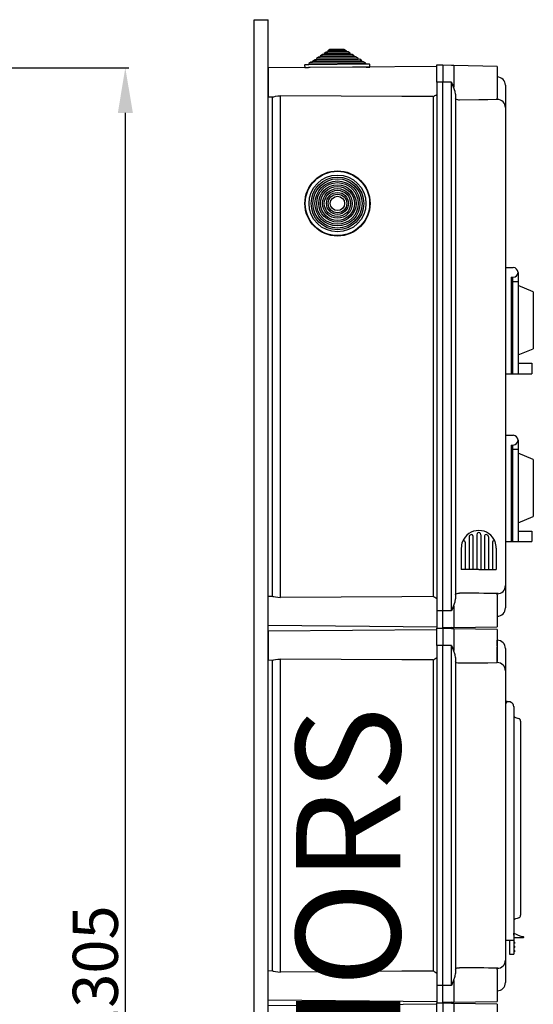
# Model space of a CAD drawing. Extents: x -274 to -56, y 27 to 311.
# Drawn here: x -130 to -56, y 169 to 311 of the extents above; entities that cross this region are included whole.
import ezdxf

# ---------------------------------------------------------------- set-up
doc = ezdxf.new("R2010")
doc.units = 0
doc.header["$MEASUREMENT"] = 0
doc.layers.get('0').update_dxf_attribs({"linetype": 'CONTINUOUS'})
doc.layers.get('DEFPOINTS').update_dxf_attribs({"linetype": 'CONTINUOUS'})
doc.layers.add('COTES', color=2, linetype='CONTINUOUS')
doc.styles.add('ROMANS', font='ARIAL.TTF')
doc.dimstyles.get("Standard").update_dxf_attribs({"dimtxt": 4.5, "dimasz": 5, "dimexe": 0.18, "dimexo": 0.0625, "dimgap": 1, "dimtad": 1, "dimdec": 1, "dimzin": 0, "dimdsep": 46, "dimtxsty": 'ROMANS', "dimcen": 1, "dimclrd": 256, "dimclre": 256, "dimclrt": 256, "dimadec": 0, "dimazin": 0, "dimtfac": 1, "dimtdec": 1, "dimtofl": 0, "dimtmove": 0, "dimatfit": 3, "dimfxl": 1, "dimtolj": 1, "dimtzin": 0, "dimarcsym": 0})

# ---------------------------------------------------------------- blocks, each defined once
blk = doc.blocks.new('*D41')
at = {"lineweight": -2, "ltscale": 5}
for p, q in [((-146.71, 303.79), (-114.38, 303.79)), ((-114.88, 297.29), (-114.88, 49.14)), ((-138.22, 42.64), (-114.38, 42.64))]:
    blk.add_line(p, q, dxfattribs=at)
at = {"ltscale": 5}
for points in [[(-115.96, 297.29), (-113.79, 297.29), (-114.88, 303.79)], [(-115.96, 49.14), (-113.79, 49.14), (-114.88, 42.64)]]:
    blk.add_solid(points, dxfattribs=at)
at = {"layer": 'DEFPOINTS', "color": 0, "ltscale": 5}
for p in [(-147.33, 303.79), (-138.85, 42.64), (-114.88, 42.64)]:
    blk.add_point(p, dxfattribs=at)
at = {"ltscale": 5, "insert": (-119.2, 173.21), "char_height": 6.5, "attachment_point": 5, "rotation": 90, "style": 'ROMANS'}
blk.add_mtext('\\A1;1305', dxfattribs=at)
blk = doc.blocks.new('perfil')
at = {"linetype": 'Continuous'}
for p, q in [((-0.00001, 282.11506), (1.99999, 282.11506)), ((0, 61.68726), (0, 282.11506)), ((2, 61.68726), (1.99999, 282.11506)), ((9.82116, 277.07926), (9.51631, 276.87659)), ((14.40485, 276.91926), (9.51631, 276.87659)), ((9.51631, 276.87659), (9.51771, 276.7166)), ((10.06643, 277.0814), (9.82116, 277.07926)), ((10.36987, 277.44407), (10.06503, 277.2414)), ((13.84985, 277.27443), (10.06503, 277.2414)), ((10.06503, 277.2414), (10.06643, 277.0814)), ((13.85124, 277.11443), (10.06643, 277.0814)), ((10.61514, 277.44621), (10.36987, 277.44407)), ((10.91859, 277.80887), (10.61375, 277.6062)), ((13.29485, 277.6296), (10.61375, 277.6062)), ((10.61375, 277.6062), (10.61514, 277.44621)), ((13.29624, 277.4696), (10.61514, 277.44621)), ((12.98651, 277.82691), (10.91859, 277.80887)), ((13.29485, 277.6296), (12.98651, 277.82691)), ((13.29624, 277.4696), (13.29485, 277.6296)), ((13.54151, 277.47174), (13.29624, 277.4696)), ((13.84985, 277.27443), (13.54151, 277.47174)), ((13.85124, 277.11443), (13.84985, 277.27443)), ((14.09651, 277.11657), (13.85124, 277.11443)), ((14.40485, 276.91926), (14.09651, 277.11657)), ((14.40624, 276.75926), (14.40485, 276.91926)), ((26.30001, 275.383), (1.99998, 275.17094)), ((7.2721, 275.55696), (7.27507, 275.21697)), ((7.87156, 275.62219), (7.33158, 275.61748)), ((8.175, 275.98486), (7.87016, 275.78219)), ((16.06985, 275.85375), (7.87016, 275.78219)), ((7.87016, 275.78219), (7.87156, 275.62219)), ((16.07125, 275.69375), (7.87156, 275.62219)), ((8.42028, 275.987), (8.175, 275.98486)), ((8.72372, 276.34966), (8.41888, 276.14699)), ((15.51485, 276.20892), (8.41888, 276.14699)), ((8.41888, 276.14699), (8.42028, 275.987)), ((15.51624, 276.04892), (8.42028, 275.987)), ((8.96899, 276.3518), (8.72372, 276.34966)), ((9.27244, 276.71446), (8.9676, 276.51179)), ((14.95985, 276.56409), (8.9676, 276.51179)), ((8.9676, 276.51179), (8.96899, 276.3518)), ((14.96124, 276.40409), (8.96899, 276.3518)), ((9.51771, 276.7166), (9.27244, 276.71446)), ((14.40624, 276.75926), (9.51771, 276.7166)), ((14.65151, 276.7614), (14.40624, 276.75926)), ((14.95985, 276.56409), (14.65151, 276.7614)), ((14.96124, 276.40409), (14.95985, 276.56409)), ((15.20652, 276.40623), (14.96124, 276.40409)), ((15.51485, 276.20892), (15.20652, 276.40623)), ((15.51624, 276.04892), (15.51485, 276.20892)), ((15.76152, 276.05106), (15.51624, 276.04892)), ((16.06985, 275.85375), (15.76152, 276.05106)), ((16.07125, 275.69375), (16.06985, 275.85375)), ((16.61122, 275.69846), (16.07125, 275.69375)), ((16.67471, 275.299), (16.67175, 275.63899)), ((26.30001, 275.59085), (27.20001, 275.59085)), ((26.30001, 273.09085), (26.30001, 275.59085)), ((27.20001, 275.59085), (27.20001, 273.09085)), ((28.41572, 275.50902), (27.20001, 275.54086)), ((28.7864, 275.49931), (28.41572, 275.50902)), ((28.7864, 275.49931), (28.7864, 272.39324)), ((35.00002, 275.39086), (28.7864, 275.49931)), ((35.00002, 275.39086), (35.00002, 270.79085)), ((1.99998, 275.17094), (1.99998, 273.09085)), ((7.27507, 275.21697), (7.81505, 275.22169)), ((16.13473, 275.29429), (7.81505, 275.22169)), ((16.13473, 275.29429), (16.67471, 275.299)), ((1.99998, 273.09085), (1.99998, 271.01077)), ((27.20001, 273.09085), (26.30001, 273.09085)), ((26.30002, 273.09085), (26.30002, 196.89256)), ((28.41572, 273.09085), (27.20001, 273.09085)), ((27.20002, 196.89256), (27.20002, 273.09085)), ((28.41573, 196.89256), (28.41573, 273.09083)), ((36.20002, 272.66162), (36.20002, 272.64338)), ((36.20002, 272.66162), (36.20002, 272.64338)), ((36.20002, 272.64338), (36.20002, 269.43893)), ((36.20002, 272.64338), (36.20002, 269.41161)), ((3.78952, 198.83133), (3.78952, 271.15209)), ((29.00001, 271.37081), (29.00002, 198.6126)), ((1.99998, 271.01077), (2.67753, 271.00486)), ((2.59999, 271.00553), (2.59999, 198.97788)), ((25.78769, 271.02737), (25.78769, 198.95604)), ((35.00002, 270.59662), (35.00002, 270.79301)), ((35.00002, 270.6302), (35.02096, 270.62984)), ((36.20002, 269.43893), (36.20002, 269.41832)), ((36.20002, 269.41161), (36.20003, 200.56509)), ((36.21252, 268.91506), (36.20002, 268.91506)), ((36.20003, 246.38145), (37.32097, 246.38145)), ((38.02097, 245.68145), (38.02097, 231.08145)), ((37.02097, 244.98145), (37.02097, 231.08145)), ((37.02097, 244.98145), (37.32097, 244.98145)), ((37.22097, 244.98145), (37.22097, 231.08145)), ((37.22097, 244.38145), (38.02097, 244.38145)), ((40.22097, 242.88145), (38.02097, 243.78145)), ((40.22097, 242.88145), (40.22097, 234.68145)), ((38.02097, 233.78145), (40.22097, 234.68145)), ((38.02097, 232.58145), (40.02097, 232.58145)), ((40.02097, 232.58145), (40.02097, 231.08145)), ((36.20003, 231.08145), (40.02097, 231.08145)), ((36.20003, 222.2062), (37.32097, 222.2062)), ((38.02097, 221.5062), (38.02097, 206.9062)), ((37.02097, 220.8062), (37.02097, 206.9062)), ((37.02097, 220.8062), (37.32097, 220.8062)), ((37.22097, 220.8062), (37.22097, 206.9062)), ((37.22097, 220.2062), (38.02097, 220.2062)), ((40.22097, 218.7062), (38.02097, 219.6062)), ((40.22097, 218.7062), (40.22097, 210.5062)), ((38.02097, 209.6062), (40.22097, 210.5062)), ((30.96582, 207.58173), (30.96582, 202.8568)), ((31.52582, 207.68851), (31.52582, 202.8568)), ((32.08582, 207.8766), (32.08582, 202.8568)), ((32.08582, 207.8766), (32.08582, 202.8568)), ((32.64582, 207.97522), (32.64582, 207.97189)), ((32.64582, 207.97522), (32.64582, 207.97399)), ((32.64582, 207.8766), (32.64582, 202.8568)), ((32.64582, 207.8766), (32.64582, 202.8568)), ((33.20582, 207.68851), (33.20582, 202.8568)), ((33.76582, 207.58173), (33.76582, 202.8568)), ((38.02097, 208.4062), (40.02097, 208.4062)), ((40.02097, 208.4062), (40.02097, 206.9062)), ((29.84581, 205.9568), (29.84581, 202.8568)), ((30.40582, 206.80344), (30.40582, 202.8568)), ((34.32582, 206.80344), (34.32582, 202.8568)), ((34.88582, 205.9568), (34.88582, 202.8568)), ((36.20003, 206.9062), (40.02097, 206.9062)), ((32.36582, 202.8568), (29.84581, 202.8568)), ((32.36582, 202.8568), (34.88582, 202.8568)), ((0, 7.32428), (0, 201.0977)), ((2, 7.32428), (1.99999, 201.0977)), ((36.20003, 200.5718), (36.20003, 197.34004)), ((36.20003, 200.54449), (36.20003, 197.34004)), ((2.67754, 198.97856), (1.99999, 198.97264)), ((1.99999, 196.89256), (1.99999, 198.97264)), ((35.00003, 199.1904), (35.00003, 199.38679)), ((35.00003, 199.35321), (35.02097, 199.35358)), ((35.00003, 199.19256), (35.00003, 194.59256)), ((28.78641, 197.59017), (28.78641, 194.4841)), ((36.20003, 197.34004), (36.20003, 197.3218)), ((36.20003, 197.34004), (36.20003, 197.3218)), ((1.99999, 194.81247), (1.99999, 196.89256)), ((27.20002, 196.89256), (26.30002, 196.89256)), ((26.30002, 196.89256), (26.30002, 194.39256)), ((27.20002, 194.39256), (27.20002, 196.89256)), ((28.41573, 196.89256), (27.20002, 196.89256)), ((1.99999, 194.81247), (26.30002, 194.60041)), ((28.41573, 194.4744), (27.20002, 194.44256)), ((28.41573, 194.4744), (28.78641, 194.4841)), ((28.78641, 194.4841), (35.00003, 194.59256)), ((26.30002, 194.18471), (1.99999, 193.97264)), ((1.99999, 193.97264), (1.99999, 191.89256)), ((26.30002, 194.39256), (27.20002, 194.39256)), ((26.30002, 194.39256), (27.20002, 194.39256)), ((26.30002, 191.89256), (26.30002, 194.39256)), ((27.20002, 194.39256), (27.20002, 191.89256)), ((28.41573, 194.31073), (27.20002, 194.34256)), ((28.78641, 194.30102), (28.41573, 194.31073)), ((28.78641, 194.30102), (28.78641, 191.19494)), ((35.00003, 194.19256), (28.78641, 194.30102)), ((35.00003, 194.19256), (35.00003, 189.59256)), ((1.99999, 191.89256), (1.99999, 189.81247)), ((26.30002, 191.89256), (26.30002, 142.8925)), ((27.20002, 191.89256), (26.30002, 191.89256)), ((27.20002, 142.8925), (27.20002, 191.89256)), ((28.41573, 191.89256), (27.20002, 191.89256)), ((28.41573, 142.8925), (28.41573, 191.89256)), ((35.00003, 192.6635), (35.02097, 192.66314)), ((35.02097, 191.7915), (35.02097, 192.66314)), ((35.02097, 191.59101), (35.02097, 191.67035)), ((35.00003, 191.59105), (35.02097, 191.59101)), ((35.02097, 189.60563), (35.02097, 191.59101)), ((36.20003, 191.46332), (36.20003, 191.44508)), ((36.20003, 191.46332), (36.20003, 191.44508)), ((36.20003, 191.44508), (36.20003, 188.21331)), ((36.20003, 191.44508), (36.20003, 188.24063)), ((1.99999, 189.81247), (2.67754, 189.80656)), ((2.59999, 189.80723), (2.59999, 144.97782)), ((3.78952, 144.83128), (3.78952, 189.95379)), ((25.78769, 189.82907), (25.78769, 144.95598)), ((29.00002, 190.17252), (29.00002, 144.61254)), ((35.00003, 189.39833), (35.00003, 189.59471)), ((35.00003, 189.4319), (35.02097, 189.43154)), ((36.20003, 188.24063), (36.20003, 188.22002)), ((36.20003, 188.22002), (36.20003, 146.56503)), ((36.21253, 187.71677), (36.20003, 187.71677)), ((36.20003, 183.94308), (36.88063, 183.78005)), ((36.20003, 183.45335), (36.20003, 151.40354)), ((37.39403, 183.10354), (37.39403, 151.40354)), ((38.39403, 180.988), (38.39403, 180.78284)), ((38.39403, 180.78284), (38.39403, 153.22424)), ((38.39403, 153.22424), (38.39403, 153.01908)), ((36.20003, 151.40354), (36.20003, 149.40354)), ((37.39403, 151.40354), (37.39403, 149.40354)), ((36.20003, 149.40354), (37.39403, 149.40354)), ((36.79403, 149.40354), (36.79403, 148.00354)), ((37.39403, 150.15354), (37.43403, 150.15354)), ((38.74403, 149.75354), (37.39403, 149.75354)), ((37.39403, 149.40354), (37.39403, 148.00354)), ((37.44403, 149.20354), (37.39403, 149.20354)), ((37.44403, 149.10354), (37.39403, 149.10354)), ((37.43403, 150.15354), (37.43403, 150.45354)), ((37.44403, 149.10354), (37.44403, 149.20354)), ((37.44403, 149.00354), (37.44403, 149.10354)), ((37.49403, 149.10354), (37.44403, 149.10354)), ((37.49403, 149.15354), (37.49403, 149.10354)), ((37.49403, 149.10354), (37.49403, 149.00354)), ((38.79403, 149.90902), (38.79403, 149.80354)), ((36.79403, 148.00354), (36.79403, 147.40354)), ((37.44403, 149.00354), (37.39403, 149.00354)), ((37.44403, 148.90354), (37.39403, 148.90354)), ((37.44403, 148.60354), (37.39403, 148.60354)), ((37.44403, 148.50354), (37.39403, 148.50354)), ((37.44403, 148.40354), (37.39403, 148.40354)), ((37.44403, 148.30354), (37.39403, 148.30354)), ((37.39403, 148.00354), (37.39403, 147.40354)), ((37.44403, 148.00354), (37.39403, 148.00354)), ((37.44403, 147.90354), (37.39403, 147.90354)), ((37.44403, 147.80354), (37.39403, 147.80354)), ((37.44403, 147.70354), (37.39403, 147.70354)), ((37.44403, 148.90354), (37.44403, 149.00354)), ((37.49403, 149.00354), (37.44403, 149.00354)), ((37.44403, 148.50354), (37.44403, 148.60354)), ((37.44403, 148.40354), (37.44403, 148.50354)), ((37.49403, 148.50354), (37.44403, 148.50354)), ((37.44403, 148.30354), (37.44403, 148.40354)), ((37.49403, 148.40354), (37.44403, 148.40354)), ((37.44403, 147.90354), (37.44403, 148.00354)), ((37.44403, 147.80354), (37.44403, 147.90354)), ((37.49403, 147.90354), (37.44403, 147.90354)), ((37.49403, 147.80354), (37.44403, 147.80354)), ((37.44403, 147.70354), (37.44403, 147.80354)), ((37.49403, 149.00354), (37.49403, 148.95354)), ((37.49403, 148.55354), (37.49403, 148.50354)), ((37.49403, 148.50354), (37.49403, 148.40354)), ((37.49403, 148.40354), (37.49403, 148.35354)), ((37.49403, 147.95354), (37.49403, 147.90354)), ((37.49403, 147.90354), (37.49403, 147.80354)), ((37.49403, 147.80354), (37.49403, 147.75354)), ((36.20003, 146.57175), (36.20003, 143.33998)), ((36.20003, 146.54443), (36.20003, 143.33998)), ((36.79403, 147.40354), (37.39403, 147.40354)), ((2.67754, 144.9785), (1.99999, 144.97259)), ((1.99999, 142.8925), (1.99999, 144.97259)), ((35.00003, 145.19035), (35.00003, 145.38673)), ((35.00003, 145.35315), (35.02097, 145.35352)), ((35.00003, 145.1925), (35.00003, 140.5925)), ((28.78641, 143.59012), (28.78641, 140.48404)), ((1.99999, 140.81242), (1.99999, 142.8925)), ((27.20002, 142.8925), (26.30002, 142.8925)), ((26.30002, 142.8925), (26.30002, 140.3925)), ((26.30002, 142.8925), (26.30002, 140.3925)), ((27.20002, 140.3925), (27.20002, 142.8925)), ((27.20002, 140.3925), (27.20002, 142.8925)), ((28.41573, 142.8925), (27.20002, 142.8925)), ((36.20003, 143.33998), (36.20003, 143.32174)), ((36.20003, 143.33998), (36.20003, 143.32174)), ((1.99999, 140.81242), (26.30002, 140.60035)), ((28.78641, 140.48404), (35.00003, 140.5925)), ((26.30002, 140.18465), (1.99999, 139.97259)), ((26.30002, 140.3925), (27.20002, 140.3925)), ((26.30002, 140.3925), (27.20002, 140.3925)), ((26.30002, 137.8925), (26.30002, 140.3925)), ((28.41573, 140.47434), (27.20002, 140.4425)), ((28.41573, 140.47434), (27.20002, 140.4425)), ((27.20002, 140.3925), (27.20002, 137.8925)), ((28.41573, 140.31067), (27.20002, 140.34251)), ((28.41573, 140.47434), (28.78641, 140.48404)), ((28.41573, 140.47434), (28.78641, 140.48404)), ((28.78641, 140.30096), (28.41573, 140.31067)), ((35.00003, 140.1925), (28.78641, 140.30096)), ((28.78641, 140.30096), (28.78641, 137.19489)), ((35.00003, 140.1925), (35.00318, 135.39832))]:
    blk.add_line(p, q, dxfattribs=at)
for points in [[(28.41572, 273.09085), (28.41768, 273.08691), (28.5259, 272.86841)], [(29.00001, 271.37081), (28.94005, 271.76336), (28.71192, 272.41584), (28.53337, 272.84928), (28.5259, 272.86841)], [(28.5259, 272.86841), (28.54483, 272.8306), (28.62336, 272.68146), (28.70297, 272.53463), (28.7429, 272.46214), (28.7652, 272.42286), (28.775, 272.40651), (28.77994, 272.3989), (28.78256, 272.39525), (28.78351, 272.39409), (28.78421, 272.39331), (28.78472, 272.39281), (28.7851, 272.3925), (28.78552, 272.39224), (28.78572, 272.39217), (28.78593, 272.39216), (28.78605, 272.39219), (28.78615, 272.39226), (28.78625, 272.39241), (28.78635, 272.39271), (28.7864, 272.39324)], [(2.67756, 271.00815), (2.80981, 271.02172), (3.06074, 271.07277), (3.41204, 271.1304), (3.78951, 271.15209)], [(25.78768, 271.02737), (21.25219, 271.05246), (3.78951, 271.15209)], [(29.58954, 270.53065), (29.5041, 270.53228), (29.36673, 270.54443), (29.16019, 270.59487), (29.0434, 270.6659), (29.00001, 270.76131)], [(35.00002, 270.59662), (33.6866, 270.57533), (32.36693, 270.55914), (29.58954, 270.53065)], [(2.67757, 198.97527), (2.80982, 198.96169), (3.06074, 198.91064), (3.41205, 198.85301), (3.78952, 198.83133)], [(25.78769, 198.95604), (21.2522, 198.93096), (3.78952, 198.83133)], [(29.00002, 199.2221), (29.00267, 199.24704), (29.07912, 199.34677), (29.24159, 199.41474), (29.40928, 199.44413), (29.53087, 199.45209), (29.58955, 199.45276)], [(28.52591, 197.115), (28.53338, 197.13414), (28.71193, 197.56757), (28.94006, 198.22005), (29.00002, 198.6126)], [(28.78641, 197.59017), (28.78639, 197.59049), (28.78629, 197.59095), (28.78622, 197.59108), (28.7861, 197.5912), (28.78599, 197.59125), (28.78586, 197.59126), (28.78565, 197.59122), (28.78516, 197.59095), (28.78357, 197.58939), (28.77843, 197.58226), (28.7604, 197.55224), (28.69216, 197.42895), (28.52591, 197.115)], [(28.52591, 197.115), (28.41769, 196.89649), (28.41573, 196.89256)], [(28.41573, 191.89256), (28.41769, 191.88862), (28.52591, 191.67012)], [(28.52591, 191.67012), (28.54484, 191.6323), (28.62337, 191.48316), (28.70298, 191.33634), (28.74291, 191.26384), (28.76521, 191.22457), (28.77501, 191.20821), (28.77995, 191.2006), (28.78257, 191.19696), (28.78352, 191.19579), (28.78422, 191.19502), (28.78473, 191.19452), (28.78511, 191.19421), (28.78553, 191.19394), (28.78573, 191.19388), (28.78594, 191.19386), (28.78606, 191.1939), (28.78616, 191.19397), (28.78626, 191.19411), (28.78636, 191.19441), (28.78641, 191.19494)], [(29.00002, 190.17252), (28.94006, 190.56506), (28.71193, 191.21755), (28.53338, 191.65098), (28.52591, 191.67012)], [(2.67757, 189.80985), (2.80982, 189.82342), (3.06074, 189.87447), (3.41205, 189.93211), (3.78952, 189.95379)], [(25.78769, 189.82907), (21.2522, 189.85416), (3.78952, 189.95379)], [(29.58955, 189.33236), (29.50411, 189.33398), (29.36674, 189.34613), (29.1602, 189.39658), (29.04341, 189.46761), (29.00002, 189.56301)], [(35.00003, 189.39833), (33.68661, 189.37703), (32.36694, 189.36084), (29.58955, 189.33236)], [(37.67042, 181.51374), (37.92539, 181.43089), (38.11764, 181.36843)], [(38.11764, 152.63865), (37.87135, 152.55863), (37.67042, 152.49335)], [(2.67757, 144.97521), (2.80982, 144.96163), (3.06074, 144.91059), (3.41205, 144.85295), (3.78952, 144.83128)], [(25.78769, 144.95598), (21.2522, 144.9309), (3.78952, 144.83128)], [(29.00002, 145.22204), (29.00267, 145.24698), (29.07912, 145.34671), (29.24159, 145.41469), (29.40928, 145.44407), (29.53087, 145.45204), (29.58955, 145.4527)], [(28.52591, 143.11495), (28.53338, 143.13408), (28.71193, 143.56751), (28.94006, 144.21999), (29.00002, 144.61254)], [(28.78641, 143.59012), (28.78639, 143.59044), (28.78629, 143.59089), (28.78622, 143.59102), (28.7861, 143.59114), (28.78599, 143.59119), (28.78586, 143.5912), (28.78565, 143.59116), (28.78516, 143.59089), (28.78357, 143.58933), (28.77843, 143.5822), (28.7604, 143.55218), (28.69216, 143.4289), (28.52591, 143.11495)], [(28.52591, 143.11495), (28.41769, 142.89644), (28.41573, 142.8925)]]:
    blk.add_lwpolyline(points, dxfattribs=at)
for radius in [4.7, 4.64, 4.1, 3.7934, 3.54812, 3.24152, 2.99624, 2.68964, 2.44436, 2.13776, 1.89248, 1.58588, 1.3406, 1.034]:
    blk.add_circle((12, 255.62963), radius, dxfattribs=at)
for centre, radius, start, end in [((7.3321, 275.55748), 0.06, 90.4999965, 180.4999965), ((16.61175, 275.63847), 0.06, 0.4999965, 90.4999965), ((35.00002, 272.66162), 1.2, 0, 89), ((24.81982, 273.0911), 2.27941, 295.1259678, 310.4942578), ((35.00525, 269.43396), 1.19598, 0.2378631, 89.2470598), ((37.32097, 245.68145), 0.7, 270, 90), ((37.32097, 221.5062), 0.7, 270, 90), ((32.36582, 205.9568), 2.52, 90, 158.5966504), ((31.16582, 207.58173), 0.2, 126.4456083, 180), ((31.16582, 207.58173), 0.2, 126.4456083, 180), ((31.16582, 207.58173), 0.2, 126.4456083, 180), ((31.06582, 207.63144), 0.1, 127.8217926, 180), ((32.36582, 205.9568), 2.22, 120.9875286, 126.4456083), ((31.32582, 207.68851), 0.2, 0, 120.9875286), ((32.36582, 207.8968), 0.28, 355.8616558, 184.1383442), ((32.36582, 205.9568), 2.52, 21.4033496, 90), ((33.40582, 207.68851), 0.2, 59.0124714, 180), ((32.36582, 205.9568), 2.22, 53.5543917, 59.0124714), ((33.56582, 207.58173), 0.2, 0, 53.5543917), ((33.56582, 207.58173), 0.2, 0, 53.5543917), ((33.56582, 207.58173), 0.2, 0, 53.5543917), ((32.36582, 205.9568), 2.52, 158.5966504, 180), ((30.20581, 206.80344), 0.2, 0, 158.5966504), ((34.52582, 206.80344), 0.2, 21.4033496, 180), ((32.36582, 205.9568), 2.52, 0, 21.4033496), ((35.00525, 200.54946), 1.19599, 270.7532897, 359.7619443), ((24.82058, 196.89348), 2.27804, 49.500945, 64.8781144), ((27.02507, -252.09807), 451.55811, 88.9679559, 89.6746053), ((35.00003, 197.3218), 1.2, 271, 0), ((35.00003, 191.46332), 1.2, 0, 89), ((24.81983, 191.8928), 2.27941, 295.1259678, 310.4942578), ((35.00525, 188.23567), 1.19598, 0.2378631, 89.2470598), ((36.50003, 183.45335), 0.3, 119.0124724, 180), ((36.69403, 183.10354), 0.7, 0, 119.0124724), ((36.69403, 183.10354), 0.70178, 355.9229698, 74.5795297), ((37.79403, 181.89416), 0.4, 180, 252), ((37.99403, 180.988), 0.4, 0, 72), ((37.79403, 152.11292), 0.4, 108, 180), ((37.99403, 153.01908), 0.4, 288, 0), ((39.11859, 152.93594), 3.00001, 235.8391448, 262.9459218), ((37.44403, 149.15354), 0.05, 0, 90), ((38.74403, 149.80354), 0.05, 270.0001987, 0.0006551), ((38.74403, 149.90902), 0.05, 0.0001824, 82.9465174), ((37.44403, 148.95354), 0.05, 270, 0), ((37.44403, 148.55354), 0.05, 0, 90), ((37.44403, 148.35354), 0.05, 270, 0), ((37.44403, 147.95354), 0.05, 0, 90), ((37.44403, 147.75354), 0.05, 270, 0), ((35.00525, 146.5494), 1.19599, 270.7532897, 359.7619443), ((24.82058, 142.89343), 2.27804, 49.500945, 64.8781144), ((27.02507, -306.09813), 451.55811, 88.9679559, 89.6746053), ((35.00003, 143.32174), 1.2, 271, 0)]:
    blk.add_arc(centre, radius, start, end, dxfattribs=at)
at = {"layer": 'COTES', "insert": (15.48472, 142.66593), "char_height": 15, "width": 97.8940243, "attachment_point": 5, "rotation": 90, "style": 'ROMANS'}
blk.add_mtext('CAHORS', dxfattribs=at)
blk = doc.blocks.new('alçat')
at = {"ltscale": 5}
dim = blk.add_linear_dim(base=(157.01293, 15.02944), p1=(124.55948, 276.17094), p2=(133.04438, 15.02944), angle=90, text='1305', dimstyle='Standard', override={"dimtxt": 6.5, "dimasz": 6.5, "dimexe": 0.5, "dimexo": 0.625, "dimgap": 1, "dimtad": 1, "dimtih": 0, "dimdec": 3, "dimlfac": 10, "dimtxsty": 'ROMANS', "dimcen": 0}, dxfattribs=at)
dim.commit()
dim.dimension.update_dxf_attribs({"geometry": '*D41', "text_midpoint": (152.69199, 145.60019), "insert": (271.88953, -27.61449)})

msp = doc.modelspace()

# ---------------------------------------------------------------- block references
for name, p in [('alçat', (-271.89, 27.61)), ('perfil', (-96.31, 28.61))]:
    msp.add_blockref(name, p)

doc.saveas('drawing.dxf')
